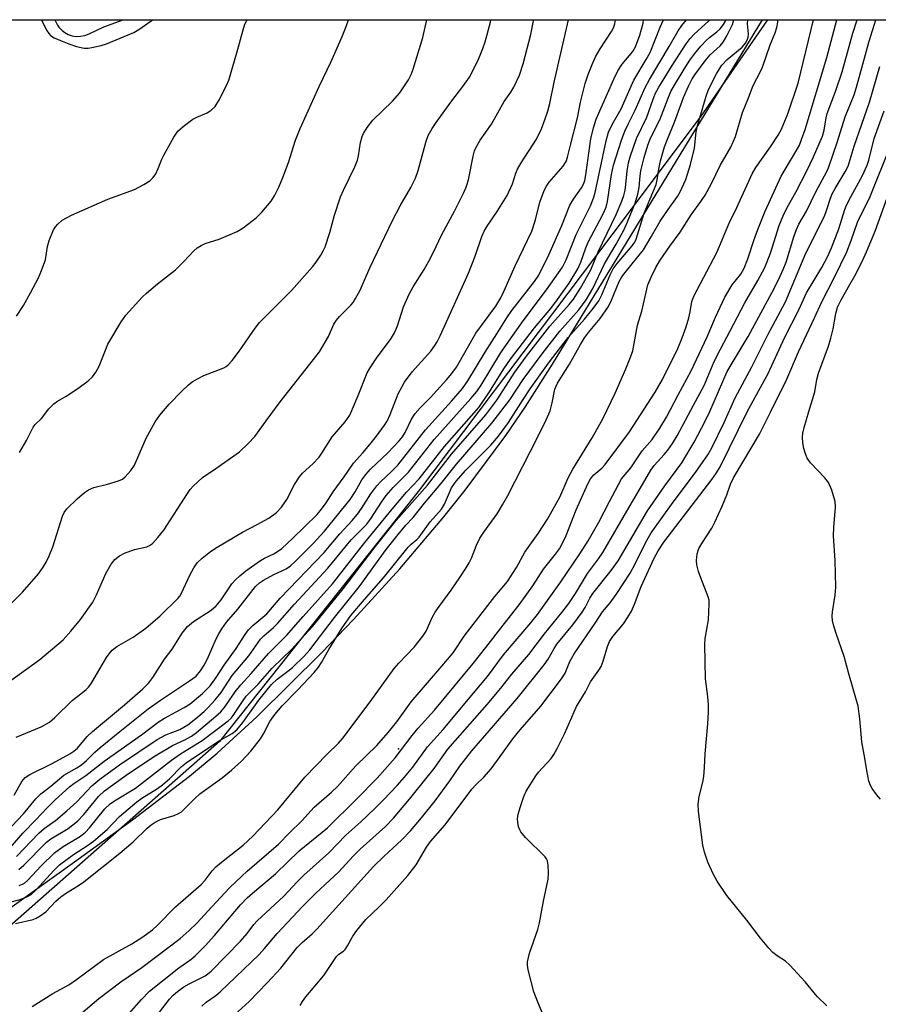
# Model space of a CAD drawing. Units: inches. Extents: x 1261766 to 1267766, y 545452 to 549452.
# Drawn here: x 1262668 to 1262879, y 549210 to 549452 of the extents above; entities that cross this region are included whole.
import ezdxf

# ---------------------------------------------------------------- set-up
doc = ezdxf.new("R2010")
doc.units = ezdxf.units.IN
doc.header["$MEASUREMENT"] = 0
for name, color, linetype in [('ELEV-Spot Elevation', 7, 'Continuous'), ('NTRL-Farm Land', 3, 'Continuous'), ('NTRL-Trees', 3, 'Continuous'), ('Undefined', 1, 'Continuous')]:
    doc.layers.add(name, color=color, linetype=linetype)

msp = doc.modelspace()

# ---------------------------------------------------------------- linework, layer by layer
at = {"layer": 'ELEV-Spot Elevation'}
msp.add_point((1262761.05, 549272.71, 465.76), dxfattribs=at)
at = {"layer": 'NTRL-Farm Land'}
msp.add_lwpolyline([(1262632.42, 549207.49), (1262639.01, 549213.27), (1262643.52, 549217), (1262652.72, 549224.23), (1262662.14, 549231.23), (1262681.3, 549244.89), (1262695.63, 549255.23), (1262709.62, 549266), (1262716.4, 549271.65), (1262726.23, 549280.56), (1262742.21, 549296.4), (1262750, 549304.51), (1262761.35, 549316.97), (1262772.22, 549329.8), (1262777.45, 549336.37), (1262787.45, 549349.83), (1262792.2, 549356.74), (1262798.97, 549367.34), (1262850.66, 549452.1), (1262924.2, 549452.09)], dxfattribs=at)
at = {"layer": 'NTRL-Trees'}
msp.add_lwpolyline([(1262528.1, 549356.3), (1262549.51, 549392.38), (1262570.84, 549447.16), (1262577.96, 549452.12), (1262851.86, 549452.1), (1262835.3, 549428.12), (1262813.52, 549399.22), (1262766.22, 549336.46), (1262716.97, 549274.47), (1262658.43, 549223.02), (1262646.21, 549210.14), (1262601.27, 549162.83), (1262491.75, 549132.21)], dxfattribs=at)
at = {"layer": 'Undefined'}
for points, elevation in [([(1262663.53, 549234.44), (1262667.95, 549235.63), (1262669.73, 549236.34), (1262670.66, 549236.86), (1262671.93, 549237.98), (1262676.27, 549242.76), (1262677.65, 549244.12), (1262681.07, 549246.66), (1262684.56, 549248.9), (1262685.97, 549249.98), (1262689.36, 549252.87), (1262692.42, 549256.03), (1262696.67, 549259.63), (1262697.93, 549260.56), (1262701.75, 549262.91), (1262703.01, 549263.81), (1262704.79, 549265.41), (1262707.56, 549268.27), (1262708.77, 549269.27), (1262716.78, 549274.6), (1262720.13, 549276.49), (1262721.25, 549277.39), (1262722.74, 549279.15), (1262726.67, 549284.68), (1262729.83, 549288.55), (1262731.22, 549289.87), (1262733.84, 549291.8), (1262734.93, 549292.71), (1262737.81, 549295.51), (1262739.21, 549297.04), (1262745.27, 549305.06), (1262751.34, 549312.6), (1262758.04, 549321.73), (1262760.94, 549325.48), (1262762.84, 549327.71), (1262764.65, 549329.61), (1262767.42, 549333.16), (1262771.51, 549337.91), (1262775.3, 549342.77), (1262784.01, 549352.81), (1262788.42, 549358.59), (1262791.74, 549363.56), (1262796.4, 549369.94), (1262800.73, 549375.45), (1262805.4, 549380.76), (1262807.24, 549383.22), (1262808.89, 549385.94), (1262811.75, 549392.04), (1262814.64, 549396.87), (1262816.59, 549400.51), (1262817.42, 549402.36), (1262819.26, 549407.01), (1262819.94, 549409.17), (1262820.28, 549410.81), (1262820.49, 549413.72), (1262820.68, 549414.97), (1262821.51, 549418.24), (1262822.39, 549421.23), (1262823.1, 549422.95), (1262825.38, 549427.5), (1262827.38, 549432.81), (1262828.09, 549434.42), (1262828.93, 549435.98), (1262831.33, 549439.99), (1262832.74, 549442.15), (1262833.96, 549443.81), (1262835.44, 549445.61), (1262836.8, 549447.09), (1262837.54, 549447.73), (1262839.4, 549449.13), (1262840.18, 549449.86), (1262841.04, 549450.97), (1262841.57, 549451.95), (1262841.61, 549452.1)], 458), ([(1262665.61, 549248.41), (1262668.63, 549251.94), (1262671.83, 549255.21), (1262674.59, 549258.22), (1262676.57, 549260.17), (1262680.08, 549263.38), (1262681.15, 549264.19), (1262684.1, 549266.16), (1262688.65, 549269.68), (1262697.78, 549276.16), (1262701.89, 549279.24), (1262703.48, 549280.22), (1262708.3, 549282.86), (1262709.77, 549283.78), (1262712.81, 549286.32), (1262714.67, 549288.18), (1262716.19, 549290.22), (1262718.15, 549293.31), (1262721.14, 549297.39), (1262723.34, 549300.83), (1262724.18, 549302.02), (1262725.19, 549303.02), (1262728.66, 549305.93), (1262731.92, 549309.74), (1262742.75, 549321.04), (1262746.58, 549325.59), (1262749.64, 549328.87), (1262750.98, 549330.41), (1262751.97, 549331.82), (1262754.25, 549335.46), (1262755.69, 549337.39), (1262756.63, 549338.41), (1262759.35, 549340.96), (1262760.86, 549342.49), (1262767.7, 549351.19), (1262774.13, 549358.26), (1262776.79, 549361.33), (1262778.08, 549363.29), (1262782.34, 549370.35), (1262785.28, 549374.82), (1262787.69, 549378.79), (1262788.95, 549380.54), (1262794.53, 549387.7), (1262795.58, 549389.24), (1262798.07, 549394.25), (1262801.21, 549401.5), (1262803.23, 549406.49), (1262804.08, 549407.92), (1262806.06, 549410.71), (1262806.59, 549411.67), (1262806.89, 549412.57), (1262807.16, 549413.91), (1262808.35, 549422.77), (1262809.04, 549425.48), (1262809.73, 549427.67), (1262814.01, 549437.5), (1262815.02, 549439.55), (1262816.05, 549441.18), (1262818.7, 549444.29), (1262819.38, 549445.41), (1262820.44, 549448.33), (1262821.22, 549451.25), (1262821.34, 549452.1)], 450), ([(1262665.88, 549253.71), (1262668.79, 549256.71), (1262671.8, 549260.41), (1262673.02, 549261.66), (1262675.48, 549263.54), (1262678.74, 549266.23), (1262681.94, 549268.02), (1262683.04, 549268.79), (1262684.29, 549269.86), (1262686.31, 549271.86), (1262687.64, 549273.02), (1262692.47, 549277), (1262699.44, 549282.51), (1262702.45, 549284.64), (1262709.65, 549289.41), (1262711.23, 549290.62), (1262712.31, 549291.86), (1262713.24, 549293.28), (1262714.03, 549294.86), (1262716.18, 549299.75), (1262716.84, 549301.03), (1262717.6, 549302.24), (1262718.77, 549303.86), (1262721.52, 549307.11), (1262725.86, 549312.62), (1262726.84, 549313.55), (1262727.81, 549314.19), (1262730.38, 549315.59), (1262733.42, 549317.02), (1262734.47, 549317.71), (1262735.74, 549318.86), (1262740.08, 549323.21), (1262742.85, 549326.27), (1262749.15, 549334.04), (1262750.38, 549335.93), (1262752.04, 549338.87), (1262752.99, 549340.22), (1262754.2, 549341.5), (1262758.45, 549345.51), (1262761.19, 549348.46), (1262762.01, 549349.51), (1262762.66, 549350.52), (1262764.28, 549353.79), (1262765.14, 549355.19), (1262766.41, 549356.63), (1262768.94, 549359.17), (1262772.9, 549363.52), (1262774.21, 549365.1), (1262775.3, 549366.64), (1262780.08, 549374.99), (1262785.03, 549381.66), (1262786.23, 549383.66), (1262786.98, 549385.2), (1262789.76, 549391.55), (1262793.83, 549400.09), (1262794.78, 549402.84), (1262795.84, 549407.19), (1262796.91, 549410.13), (1262797.48, 549411.15), (1262798.16, 549412.12), (1262801.55, 549416.04), (1262802.28, 549417.22), (1262802.63, 549418.26), (1262803.35, 549421.27), (1262805.13, 549427.99), (1262805.83, 549431.8), (1262806.38, 549434.11), (1262807, 549436.4), (1262807.75, 549438.61), (1262808.68, 549441.08), (1262809.54, 549442.95), (1262810.69, 549444.99), (1262813.46, 549449.21), (1262813.92, 549450.15), (1262814.27, 549451.12), (1262814.48, 549452.1)], 448), ([(1262666.78, 549229.69), (1262671.12, 549230.71), (1262671.91, 549231.04), (1262672.91, 549231.61), (1262674.29, 549232.61), (1262676.75, 549235.21), (1262677.96, 549236.28), (1262679.35, 549237.26), (1262682.35, 549239.09), (1262683.66, 549240.01), (1262692.51, 549247.03), (1262695.76, 549249.78), (1262699.19, 549253.15), (1262700.17, 549254.02), (1262701.17, 549254.66), (1262702.49, 549255.32), (1262705.87, 549256.32), (1262706.9, 549256.79), (1262707.62, 549257.23), (1262708.48, 549257.98), (1262710.91, 549260.47), (1262712.19, 549261.64), (1262717.68, 549265.58), (1262719.97, 549267.43), (1262722.4, 549269.65), (1262724.72, 549272.16), (1262727.09, 549275.18), (1262727.85, 549276.4), (1262729.38, 549279.4), (1262730.63, 549281.14), (1262732.43, 549283.25), (1262736.29, 549287.19), (1262740.27, 549291.48), (1262741.35, 549292.79), (1262742.13, 549293.97), (1262743.92, 549297.18), (1262747.18, 549302.44), (1262748.15, 549303.9), (1262749.36, 549305.51), (1262752.68, 549309.44), (1262757.35, 549314.77), (1262763.43, 549322.33), (1262764.16, 549323.1), (1262765.54, 549324.21), (1262766.1, 549324.76), (1262768.85, 549328.6), (1262771.67, 549331.66), (1262772.38, 549332.9), (1262774.13, 549336.95), (1262775.23, 549338.55), (1262777.62, 549341.24), (1262783.74, 549347.43), (1262785.66, 549349.66), (1262788.15, 549353), (1262791.71, 549358.68), (1262793.48, 549361.29), (1262797.98, 549367.6), (1262802.78, 549373.94), (1262806.82, 549378.4), (1262808.94, 549381.08), (1262810.31, 549382.97), (1262811.08, 549384.38), (1262813.14, 549389.35), (1262813.89, 549390.81), (1262814.9, 549392.16), (1262818.55, 549396.49), (1262819.17, 549397.38), (1262819.54, 549398.1), (1262821.54, 549404.51), (1262824.45, 549411.61), (1262824.72, 549412.72), (1262825.12, 549415.32), (1262825.54, 549417.37), (1262825.98, 549419.11), (1262826.52, 549420.8), (1262827.23, 549422.72), (1262828.99, 549426.89), (1262831.15, 549432.94), (1262832.44, 549435.77), (1262833.33, 549437.54), (1262833.94, 549438.56), (1262836.48, 549442.02), (1262837.73, 549443.45), (1262840.18, 549445.68), (1262840.95, 549446.6), (1262841.88, 549448.16), (1262843.25, 549450.98), (1262843.6, 549452.1)], 460), ([(1262667.03, 549246.2), (1262672.52, 549251.95), (1262673.9, 549253.09), (1262676.64, 549255.08), (1262679.48, 549257.43), (1262681.88, 549259.68), (1262685.62, 549263.56), (1262687.55, 549265.2), (1262692.44, 549268.76), (1262701.64, 549275.02), (1262703.8, 549276.18), (1262707.23, 549277.46), (1262709.22, 549278.61), (1262711.22, 549280.13), (1262713.21, 549281.85), (1262714.25, 549282.86), (1262715.97, 549284.72), (1262717.4, 549286.57), (1262720.14, 549290.77), (1262724.22, 549295.62), (1262727.07, 549299.67), (1262727.89, 549300.5), (1262730.27, 549302.52), (1262731.29, 549303.53), (1262735.49, 549308.32), (1262743.68, 549317.15), (1262749.37, 549324.17), (1262753.17, 549327.94), (1262754.16, 549329.22), (1262756.84, 549333.43), (1262758.04, 549335), (1262759.76, 549336.97), (1262763.51, 549340.82), (1262769.87, 549348.83), (1262778.86, 549358.88), (1262780.29, 549360.6), (1262781.38, 549362.21), (1262786.17, 549370.03), (1262787.6, 549372.23), (1262791.7, 549378.04), (1262797.48, 549385.64), (1262801.43, 549391.19), (1262802.35, 549393.05), (1262804.73, 549399.24), (1262808.33, 549406.33), (1262809.04, 549408.23), (1262809.44, 549409.63), (1262812.15, 549422.31), (1262812.75, 549424.42), (1262813.65, 549426.3), (1262815.86, 549430.19), (1262818.96, 549437.23), (1262822.03, 549442.36), (1262822.94, 549444.02), (1262825.42, 549450.3), (1262826.22, 549452.1)], 452), ([(1262667.65, 549242.99), (1262668.87, 549244.1), (1262674.42, 549249.74), (1262675.53, 549250.54), (1262679.77, 549253.13), (1262682.06, 549254.88), (1262683.59, 549256.51), (1262687.22, 549260.96), (1262688.68, 549262.38), (1262694.63, 549266.67), (1262701.16, 549270.98), (1262705.43, 549273.55), (1262708.48, 549274.9), (1262710.09, 549275.83), (1262711.31, 549276.76), (1262716.07, 549280.7), (1262717.31, 549281.83), (1262718.42, 549283.14), (1262720.86, 549286.73), (1262722.22, 549288.48), (1262724.76, 549291.27), (1262729.03, 549296.19), (1262733.46, 549300.56), (1262737.56, 549305.25), (1262744.8, 549313.29), (1262752.73, 549323.44), (1262759.51, 549331.68), (1262763.06, 549335.86), (1262766.17, 549339.16), (1262772.37, 549347.1), (1262780.81, 549356.71), (1262783.42, 549360.55), (1262787, 549366.21), (1262788.6, 549368.61), (1262794.51, 549376.32), (1262798.5, 549381.09), (1262800.19, 549383.27), (1262803.08, 549387.29), (1262805.15, 549390.81), (1262805.93, 549392.47), (1262807.18, 549396), (1262807.74, 549397.36), (1262811.31, 549404.16), (1262812.14, 549405.99), (1262812.49, 549407.37), (1262813.48, 549414.04), (1262813.94, 549416.35), (1262815.9, 549422.51), (1262816.76, 549424.71), (1262817.65, 549426.6), (1262819.3, 549429.83), (1262821.74, 549435.4), (1262822.82, 549437.42), (1262827.67, 549445.53), (1262829.85, 549449.36), (1262830.78, 549450.69), (1262831.96, 549452.1)], 454), ([(1262667.74, 549239.11), (1262668.53, 549239.36), (1262668.99, 549239.62), (1262669.84, 549240.38), (1262673.13, 549243.93), (1262676.42, 549247.11), (1262678.51, 549248.68), (1262682.78, 549251.21), (1262684.03, 549252.2), (1262685.03, 549253.3), (1262688.82, 549257.94), (1262690.13, 549259.2), (1262691.2, 549259.94), (1262696.3, 549263.05), (1262705.19, 549269.94), (1262707.39, 549271.43), (1262712.75, 549274.74), (1262719.15, 549279.58), (1262719.84, 549280.23), (1262720.37, 549280.88), (1262722.81, 549284.62), (1262723.59, 549285.65), (1262726.56, 549288.63), (1262729.99, 549292.59), (1262734.78, 549297.25), (1262737.96, 549300.65), (1262739.89, 549302.82), (1262745.72, 549309.92), (1262747.47, 549312.1), (1262755.35, 549322.4), (1262760.51, 549328.87), (1262762.42, 549331.12), (1262768.18, 549337.56), (1262774.1, 549345.22), (1262782.52, 549354.91), (1262785.22, 549358.52), (1262789.68, 549365.38), (1262792.51, 549369.29), (1262798.32, 549376.7), (1262803.02, 549382), (1262804.08, 549383.33), (1262805.8, 549386.06), (1262808.42, 549390.61), (1262810.16, 549395.04), (1262814.62, 549404.2), (1262816, 549407.46), (1262816.49, 549408.85), (1262816.8, 549410.19), (1262816.99, 549411.56), (1262817.28, 549414.96), (1262817.65, 549416.93), (1262818.03, 549418.34), (1262819.64, 549422.85), (1262822.15, 549428.15), (1262823.69, 549432.54), (1262824.25, 549433.89), (1262825.15, 549435.53), (1262828.41, 549440.89), (1262831.82, 549446.18), (1262832.83, 549447.48), (1262833.8, 549448.56), (1262837.37, 549451.75), (1262837.67, 549452.1)], 456), ([(1262670.91, 549209.33), (1262676.02, 549212.48), (1262679.92, 549214.66), (1262681.81, 549215.91), (1262688.44, 549220.86), (1262695.43, 549224.7), (1262697.9, 549226.28), (1262700.5, 549228.17), (1262701.65, 549229.25), (1262706.14, 549233.86), (1262712.48, 549239.33), (1262713.48, 549240.42), (1262715.18, 549242.68), (1262716.09, 549243.69), (1262717.87, 549245.17), (1262722.86, 549249.03), (1262725.18, 549251.23), (1262731.33, 549257.73), (1262737.99, 549265.71), (1262743.47, 549271.37), (1262746.32, 549274.11), (1262747.36, 549275.3), (1262754.04, 549284.23), (1262760.01, 549292.5), (1262761.14, 549293.8), (1262764.9, 549297.74), (1262767.07, 549300.39), (1262767.82, 549301.64), (1262769.37, 549305.06), (1262770.05, 549306.33), (1262771.03, 549307.76), (1262774.03, 549311.73), (1262776.18, 549314.83), (1262777.73, 549317.24), (1262778.46, 549318.46), (1262779.04, 549319.64), (1262780.25, 549322.83), (1262781.1, 549324.55), (1262782.03, 549326), (1262785.33, 549330.54), (1262786.68, 549332.77), (1262787.95, 549335.07), (1262795.29, 549349.3), (1262797.4, 549353.68), (1262798.34, 549355.87), (1262798.89, 549357.83), (1262799.53, 549361.17), (1262800.21, 549362.72), (1262803.13, 549367.38), (1262805.8, 549372.22), (1262806.78, 549373.83), (1262807.8, 549375.19), (1262810.7, 549378.59), (1262812.72, 549381.57), (1262813.5, 549383.14), (1262815.38, 549387.66), (1262816.02, 549388.84), (1262816.82, 549389.94), (1262821.3, 549395.53), (1262823.26, 549398.7), (1262825.48, 549402.57), (1262827.38, 549405.41), (1262829.68, 549408.61), (1262830.39, 549409.73), (1262831.74, 549412.84), (1262832.88, 549416.46), (1262833.86, 549420.5), (1262834.32, 549424.51), (1262834.54, 549425.79), (1262836.73, 549433.33), (1262837.33, 549434.98), (1262839.35, 549438.99), (1262840.63, 549440.97), (1262841.9, 549442.29), (1262845.63, 549445.4), (1262846.48, 549446.42), (1262846.97, 549447.33), (1262847.1, 549447.85), (1262847.17, 549448.65), (1262846.97, 549451.11), (1262847.02, 549452.1)], 462), ([(1262681.83, 549206.56), (1262687.32, 549211.28), (1262692.73, 549215.34), (1262697.93, 549218.93), (1262707.32, 549225.99), (1262709.54, 549227.96), (1262711.45, 549229.83), (1262715.09, 549233.83), (1262719.49, 549238.47), (1262721.1, 549240.07), (1262723.79, 549242.58), (1262731.54, 549249.25), (1262734.24, 549252.06), (1262737.24, 549254.97), (1262740.31, 549258.31), (1262744.53, 549262.04), (1262746.01, 549263.43), (1262750.59, 549268.51), (1262755.76, 549273.55), (1262758.54, 549276.73), (1262760.62, 549279.35), (1262764.19, 549284.23), (1262771.73, 549293.01), (1262774.47, 549296.33), (1262777.24, 549300.4), (1262783.01, 549308), (1262784.76, 549310.2), (1262787.88, 549313.86), (1262790.05, 549317.31), (1262792.14, 549321.13), (1262795.38, 549325.65), (1262797.71, 549329.24), (1262800.74, 549334.59), (1262802.83, 549339.39), (1262803.94, 549341.56), (1262808.71, 549349.2), (1262811.31, 549353.9), (1262814.38, 549360.19), (1262817, 549366.22), (1262818.18, 549369.07), (1262818.7, 549370.65), (1262819.89, 549376.92), (1262820.89, 549380.42), (1262822.44, 549386.84), (1262823.19, 549388.75), (1262824.37, 549391.14), (1262825.31, 549392.67), (1262827.81, 549396.39), (1262830.4, 549399.87), (1262833.07, 549404.13), (1262835.43, 549407.39), (1262836.48, 549408.96), (1262838.1, 549411.85), (1262840.23, 549416.26), (1262842.83, 549420.72), (1262843.95, 549423.34), (1262845.69, 549429.3), (1262847.21, 549432.88), (1262848.3, 549435.97), (1262850.11, 549439.37), (1262850.6, 549440.45), (1262852.54, 549445.92), (1262853.72, 549448.9), (1262854.13, 549450.2), (1262854.38, 549451.55), (1262854.42, 549452.1)], 464), ([(1262694.75, 549207.57), (1262697.78, 549211.02), (1262699.82, 549213.05), (1262707.04, 549218.81), (1262709.92, 549220.9), (1262711, 549221.78), (1262713.44, 549224.24), (1262715.76, 549226.74), (1262722.21, 549234.31), (1262723.82, 549236.01), (1262725.13, 549237.21), (1262730.77, 549241.97), (1262736.58, 549247.64), (1262743.61, 549253.28), (1262750.77, 549260.36), (1262755.77, 549265.52), (1262760.22, 549270.45), (1262764.41, 549276.02), (1262765.92, 549277.8), (1262769.92, 549282.2), (1262779.41, 549293.7), (1262782.56, 549297.63), (1262786.78, 549303.14), (1262790.75, 549308.13), (1262794.1, 549312.79), (1262796.76, 549316.93), (1262799.72, 549320.61), (1262800.66, 549321.92), (1262801.34, 549323.11), (1262802.32, 549325.17), (1262804.76, 549331.51), (1262807.68, 549337.89), (1262808.32, 549339.13), (1262809.12, 549340.11), (1262811.11, 549341.77), (1262811.94, 549342.64), (1262817.92, 549350.71), (1262824.25, 549360.5), (1262826.01, 549363.57), (1262829.78, 549371.21), (1262830.89, 549373.83), (1262831.85, 549376.57), (1262832.52, 549378.8), (1262832.85, 549380.21), (1262833.24, 549382.76), (1262833.72, 549384.13), (1262839.41, 549394.8), (1262842.38, 549402.04), (1262844.28, 549405.95), (1262848.05, 549414.22), (1262849, 549415.78), (1262852.61, 549420.84), (1262854.46, 549423.67), (1262855.32, 549425.19), (1262856.85, 549428.99), (1262859.37, 549436.47), (1262863.15, 549452.09)], 466), ([(1262701.45, 549206.8), (1262704.68, 549211.06), (1262705.63, 549212.12), (1262706.68, 549213), (1262708.27, 549214.1), (1262709.55, 549214.84), (1262713.44, 549216.87), (1262714.13, 549217.32), (1262714.95, 549218.02), (1262722.14, 549225.37), (1262723.78, 549227.27), (1262725.47, 549229.49), (1262726.3, 549230.39), (1262732.86, 549236.43), (1262736.11, 549240.01), (1262737.72, 549241.64), (1262743.89, 549247.08), (1262748.12, 549251.48), (1262751.82, 549254.71), (1262755.16, 549257.91), (1262757.4, 549260.13), (1262760.72, 549263.71), (1262762.51, 549265.71), (1262764.54, 549268.21), (1262768.16, 549273.2), (1262772.08, 549277.48), (1262779.54, 549286.36), (1262782.97, 549290.53), (1262786.89, 549295.86), (1262793.63, 549303.69), (1262795.23, 549305.75), (1262800.98, 549313.79), (1262805.69, 549320.71), (1262807.73, 549323.92), (1262810.35, 549328.47), (1262812.96, 549333.55), (1262815.95, 549339.16), (1262818.21, 549341.88), (1262821.03, 549346.04), (1262823.48, 549348.82), (1262825.35, 549351.62), (1262826.98, 549354.35), (1262829.85, 549359.8), (1262833.1, 549365.75), (1262837, 549374.06), (1262839.05, 549378.91), (1262841.33, 549383.86), (1262843.18, 549386.88), (1262845.26, 549389.51), (1262846.12, 549390.95), (1262847.03, 549393.29), (1262848.48, 549397.78), (1262849.45, 549400.51), (1262851.24, 549404.97), (1262855.22, 549413.59), (1262858.26, 549418.68), (1262859.69, 549421.28), (1262860.25, 549422.61), (1262861.11, 549425.11), (1262866.45, 549442.83), (1262868.88, 549452.09)], 468), ([(1262712.63, 549209.4), (1262713.7, 549210.37), (1262716.08, 549212.01), (1262717.2, 549212.92), (1262726.75, 549222.06), (1262728.11, 549223.53), (1262731.19, 549227.29), (1262737.53, 549234.01), (1262740.75, 549237.18), (1262746.26, 549242.37), (1262749.96, 549246.39), (1262751.6, 549248.05), (1262757.82, 549253.57), (1262759.84, 549255.67), (1262763.8, 549260.29), (1262768.12, 549265.7), (1262769.79, 549267.87), (1262773.21, 549272.64), (1262782.91, 549283.62), (1262786.24, 549287.61), (1262788.91, 549291.05), (1262793.16, 549295.93), (1262796.99, 549301.01), (1262801.24, 549306.28), (1262802.93, 549308.5), (1262804.6, 549310.95), (1262807.58, 549315.81), (1262810.26, 549319.43), (1262811.3, 549320.98), (1262817.82, 549332.19), (1262819.98, 549335.74), (1262823.11, 549341.27), (1262823.97, 549342.44), (1262826.46, 549345.16), (1262827.33, 549346.23), (1262828.47, 549347.8), (1262829.64, 549349.72), (1262833.61, 549357.28), (1262836.25, 549362.11), (1262838.74, 549367.98), (1262840.27, 549371.08), (1262842.7, 549375.54), (1262846.29, 549382.48), (1262849.44, 549387.91), (1262851.17, 549391.15), (1262852.62, 549394.64), (1262854.76, 549401.52), (1262855.67, 549403.9), (1262856.65, 549405.87), (1262858.85, 549409.68), (1262861.52, 549414.9), (1262863.2, 549418.38), (1262865.41, 549423.49), (1262865.8, 549424.91), (1262866.26, 549427.94), (1262866.51, 549429.03), (1262868.57, 549434.49), (1262870.2, 549439.27), (1262872.84, 549448.77), (1262873.91, 549452.09)], 470), ([(1262718.93, 549205.64), (1262724.27, 549210.51), (1262728.75, 549215.14), (1262732.08, 549218.76), (1262736.13, 549223.81), (1262737.37, 549225.06), (1262739.79, 549227.15), (1262740.95, 549228.29), (1262754.92, 549243.76), (1262757.54, 549246.33), (1262761.81, 549250.23), (1262764.03, 549252.54), (1262766.71, 549255.74), (1262770.04, 549259.93), (1262773.69, 549264.79), (1262776.16, 549268.4), (1262779.07, 549272.17), (1262790.22, 549285.11), (1262796.9, 549293.39), (1262797.9, 549294.78), (1262799.39, 549297.42), (1262800.04, 549298.42), (1262803.91, 549303.24), (1262806.26, 549306.31), (1262807.01, 549307.5), (1262808.1, 549309.75), (1262808.88, 549310.95), (1262813.35, 549316.6), (1262815.07, 549318.95), (1262822.33, 549331.27), (1262826.6, 549337.41), (1262830.78, 549343.09), (1262833.8, 549348.13), (1262836.54, 549353.34), (1262837.7, 549355.73), (1262841.91, 549365.59), (1262847.09, 549374.14), (1262852.92, 549384.89), (1262854.66, 549388.25), (1262855.73, 549390.62), (1262856.44, 549392.45), (1262858.3, 549398.73), (1262858.95, 549400.51), (1262859.59, 549401.81), (1262861.41, 549405), (1262863.72, 549409.8), (1262866.42, 549414.73), (1262866.87, 549415.68), (1262869.01, 549421.88), (1262870.95, 549428.21), (1262873.15, 549433.64), (1262873.78, 549435.53), (1262876.9, 549446.81), (1262878.51, 549452.09)], 472), ([(1262736.87, 549209.58), (1262737.44, 549210.56), (1262738.28, 549211.67), (1262742.67, 549216.94), (1262745.81, 549221.56), (1262746.38, 549222.14), (1262747.51, 549222.9), (1262747.89, 549223.29), (1262748.51, 549224.26), (1262749.8, 549226.6), (1262750.82, 549228.02), (1262753.04, 549230.7), (1262756.32, 549233.85), (1262757.98, 549235.56), (1262763.33, 549241.52), (1262765.36, 549244.19), (1262767.94, 549248.47), (1262768.94, 549249.88), (1262772.5, 549253.98), (1262779.06, 549262.77), (1262780.05, 549263.87), (1262782.01, 549265.71), (1262783.82, 549267.82), (1262786.11, 549270.82), (1262789.19, 549275.15), (1262790.99, 549277.36), (1262796.11, 549283.2), (1262801.13, 549289.95), (1262802.06, 549291.36), (1262803.25, 549294.22), (1262804.29, 549296.05), (1262809.47, 549303.61), (1262811.28, 549306.44), (1262813.1, 549308.59), (1262814.59, 549310.66), (1262818.02, 549315.91), (1262819.32, 549318.26), (1262821.88, 549323.59), (1262823.21, 549325.89), (1262828.62, 549333.38), (1262834.16, 549340.74), (1262837.16, 549345.02), (1262838.13, 549346.74), (1262841.15, 549353.01), (1262843.92, 549359.04), (1262848, 549366.68), (1262851.93, 549374.54), (1262856.3, 549382.73), (1262861.29, 549394.68), (1262865.88, 549403.78), (1262866.39, 549405.14), (1262867.36, 549408.23), (1262867.78, 549409.29), (1262868.48, 549410.58), (1262871, 549414.65), (1262871.69, 549416.1), (1262873.16, 549420.97), (1262876.96, 549431.83), (1262879.49, 549440.57)], 474), ([(1262798.34, 549203.17), (1262795.33, 549210.36), (1262794.37, 549212.87), (1262792.98, 549218.34), (1262792.79, 549219.5), (1262792.81, 549220.31), (1262793.28, 549222.41), (1262795.31, 549228.22), (1262795.78, 549229.89), (1262796.75, 549235.25), (1262797.89, 549240.67), (1262798, 549242.14), (1262797.91, 549244.11), (1262797.72, 549245.18), (1262797.5, 549245.67), (1262797.17, 549246.12), (1262792.32, 549250.91), (1262791.16, 549252.25), (1262790.89, 549252.75), (1262790.61, 549253.54), (1262790.39, 549254.65), (1262790.33, 549255.49), (1262790.51, 549256.61), (1262791.06, 549258.55), (1262791.89, 549260.97), (1262792.46, 549262.25), (1262794.82, 549266.03), (1262795.53, 549266.92), (1262798.6, 549270.33), (1262799.25, 549271.28), (1262800.1, 549272.78), (1262801.99, 549276.58), (1262804.85, 549283.14), (1262807.09, 549286.71), (1262808.32, 549289.18), (1262810.36, 549292.07), (1262810.91, 549293), (1262811.39, 549294.25), (1262812.44, 549297.85), (1262812.98, 549299.11), (1262813.79, 549300.36), (1262816.38, 549303.46), (1262817.5, 549305.13), (1262818.36, 549306.59), (1262819.13, 549308.27), (1262820.76, 549312.62), (1262823.97, 549319.61), (1262824.91, 549321.4), (1262826.38, 549323.58), (1262838.16, 549338.96), (1262839.3, 549340.58), (1262840.21, 549342.1), (1262846.95, 549355.8), (1262852, 549365.09), (1262856, 549373.8), (1262859.55, 549380.71), (1262861.45, 549384.93), (1262865.25, 549391.14), (1262866.65, 549393.74), (1262867.6, 549395.99), (1262869.37, 549400.65), (1262870.88, 549405.38), (1262871.29, 549406.45), (1262872.33, 549408.56), (1262875.25, 549413.76), (1262876.34, 549416.3), (1262876.75, 549417.58), (1262878.12, 549422.91), (1262880.53, 549429.71)], 476), ([(1262866.44, 549209.5), (1262864.04, 549211.72), (1262861.14, 549215.39), (1262857.37, 549219.49), (1262856.29, 549220.42), (1262854.21, 549221.8), (1262853.14, 549222.62), (1262852.14, 549223.66), (1262850.09, 549226.1), (1262846.78, 549230.51), (1262841.85, 549236.65), (1262839.45, 549240.17), (1262838.49, 549241.93), (1262837.16, 549244.83), (1262836.34, 549247.31), (1262835.94, 549249.02), (1262834.88, 549257.3), (1262834.77, 549259.07), (1262835.04, 549260.99), (1262835.95, 549264.5), (1262836.17, 549265.87), (1262836.37, 549268.07), (1262836.53, 549271.45), (1262837.16, 549278.83), (1262837.3, 549281.75), (1262837.3, 549283.52), (1262837.14, 549285.56), (1262836.58, 549289.93), (1262836.41, 549298.41), (1262836.52, 549299.86), (1262837.32, 549304.46), (1262837.52, 549308.42), (1262837.46, 549309.25), (1262837.24, 549310.09), (1262835.43, 549314.74), (1262834.89, 549316.35), (1262834.47, 549317.95), (1262834.35, 549319.04), (1262834.55, 549320.69), (1262834.97, 549322.02), (1262835.66, 549323.22), (1262838.14, 549326.97), (1262838.93, 549328.47), (1262840.72, 549332.4), (1262841.84, 549335.18), (1262842.75, 549337.79), (1262843.47, 549339.37), (1262849.88, 549350.15), (1262852.63, 549355.55), (1262856.63, 549363.66), (1262859.46, 549370.37), (1262863.42, 549378.72), (1262865.13, 549382.57), (1262868.36, 549388.74), (1262871.4, 549395.04), (1262872.47, 549397.77), (1262874, 549402.33), (1262877.15, 549408.64), (1262882.14, 549421.07)], 478), ([(1262879.62, 549260.35), (1262878.66, 549261.48), (1262877.61, 549262.91), (1262877.18, 549263.67), (1262876.82, 549264.77), (1262876.27, 549267.35), (1262875.82, 549270.37), (1262875.07, 549274.41), (1262874.6, 549280.09), (1262874.14, 549283.21), (1262871.86, 549291.17), (1262870.73, 549295.46), (1262868.74, 549301.05), (1262868.08, 549303.19), (1262867.85, 549304.27), (1262867.77, 549305.33), (1262867.81, 549306.4), (1262868.49, 549310.5), (1262868.69, 549312.5), (1262868.49, 549319.08), (1262868.12, 549325.13), (1262868.19, 549327.17), (1262868.61, 549332.14), (1262868.54, 549333.55), (1262867.66, 549336.35), (1262866.84, 549338.23), (1262865.93, 549339.38), (1262862.45, 549343.05), (1262861.65, 549344.23), (1262861.11, 549345.51), (1262860.78, 549346.57), (1262860.53, 549347.98), (1262860.44, 549349.41), (1262860.53, 549350.38), (1262860.87, 549351.78), (1262861.99, 549355.67), (1262863.53, 549360.59), (1262864.03, 549363.6), (1262864.42, 549365.16), (1262866.84, 549371.76), (1262867.45, 549373.75), (1262868.03, 549376.07), (1262868.69, 549379.84), (1262869.1, 549381.35), (1262869.96, 549383.21), (1262872.14, 549386.94), (1262873.32, 549389.12), (1262875.14, 549392.64), (1262876.24, 549394.97), (1262878.33, 549400.08), (1262881.33, 549408.27)], 480)]:
    msp.add_lwpolyline(points, dxfattribs=dict(at, elevation=elevation))
for points in [[(1262663.48, 549306.2, 440), (1262668.52, 549311.27, 440), (1262672.44, 549315.79, 440), (1262673.62, 549317.42, 440), (1262674.39, 549318.66, 440), (1262675.12, 549320.22, 440), (1262675.96, 549322.37, 440), (1262678.37, 549329.96, 440), (1262678.8, 549330.87, 440), (1262679.45, 549331.72, 440), (1262682, 549334.22, 440), (1262683.82, 549335.77, 440), (1262684.77, 549336.44, 440), (1262686.05, 549336.99, 440), (1262689.44, 549337.83, 440), (1262692.15, 549338.64, 440), (1262693.15, 549339.1, 440), (1262693.81, 549339.64, 440), (1262695.17, 549341.16, 440), (1262696.09, 549342.49, 440), (1262698.93, 549349.14, 440), (1262701.2, 549353.17, 440), (1262702.33, 549354.84, 440), (1262704.59, 549357.51, 440), (1262707.7, 549360.71, 440), (1262709.39, 549362.28, 440), (1262710.3, 549362.99, 440), (1262711.57, 549363.76, 440), (1262713.16, 549364.57, 440), (1262718.04, 549366.42, 440), (1262718.64, 549366.77, 440), (1262719.17, 549367.19, 440), (1262720.11, 549368.23, 440), (1262721.95, 549370.61, 440), (1262725.79, 549376.22, 440), (1262726.84, 549377.62, 440), (1262734.76, 549385.49, 440), (1262739.93, 549391.29, 440), (1262740.83, 549392.47, 440), (1262741.96, 549394.2, 440), (1262742.53, 549395.22, 440), (1262742.98, 549396.26, 440), (1262744.18, 549399.76, 440), (1262745.3, 549404.06, 440), (1262746.81, 549408.55, 440), (1262747.5, 549410.16, 440), (1262750.29, 549415.93, 440), (1262750.93, 549417.54, 440), (1262751.2, 549418.63, 440), (1262751.71, 549421.94, 440), (1262752.09, 549423.34, 440), (1262752.41, 549424.14, 440), (1262753.33, 549425.61, 440), (1262754.76, 549427.44, 440), (1262759.58, 549432.11, 440), (1262761.35, 549434.11, 440), (1262763.48, 549437.35, 440), (1262764.14, 549438.66, 440), (1262764.69, 549439.99, 440), (1262767.06, 549447.78, 440), (1262767.99, 549452.1, 440)], [(1262664.25, 549288.56, 442), (1262672.78, 549294.68, 442), (1262678.51, 549299.55, 442), (1262680.42, 549301.63, 442), (1262682.81, 549304.53, 442), (1262685.8, 549308.83, 442), (1262686.77, 549310.59, 442), (1262689.06, 549315.87, 442), (1262690.37, 549318.13, 442), (1262691.22, 549319.28, 442), (1262692.36, 549320.17, 442), (1262693.65, 549320.87, 442), (1262696.08, 549321.73, 442), (1262699.12, 549322.44, 442), (1262699.82, 549322.74, 442), (1262700.48, 549323.21, 442), (1262701.87, 549324.7, 442), (1262703.35, 549326.53, 442), (1262709.12, 549335.56, 442), (1262709.78, 549336.51, 442), (1262710.53, 549337.37, 442), (1262712.82, 549339.5, 442), (1262716.11, 549341.69, 442), (1262721.9, 549345.79, 442), (1262724.09, 549347.81, 442), (1262725.72, 549349.55, 442), (1262728.46, 549353.43, 442), (1262731.94, 549358.13, 442), (1262739.24, 549367.36, 442), (1262741.58, 549370.43, 442), (1262743.85, 549374.19, 442), (1262745.18, 549377.2, 442), (1262745.76, 549378.19, 442), (1262746.5, 549379.05, 442), (1262749.35, 549381.88, 442), (1262749.88, 549382.55, 442), (1262750.49, 549383.52, 442), (1262751.59, 549385.56, 442), (1262754.02, 549391.03, 442), (1262759.59, 549402.67, 442), (1262761.45, 549406.34, 442), (1262764.08, 549410.87, 442), (1262765.25, 549413.16, 442), (1262765.9, 549415.04, 442), (1262767.83, 549422.26, 442), (1262768.35, 549423.6, 442), (1262769.34, 549425.37, 442), (1262770.31, 549426.85, 442), (1262774.16, 549432.15, 442), (1262776.92, 549435.67, 442), (1262778.5, 549437.99, 442), (1262780.65, 549442.13, 442), (1262781.82, 549445.06, 442), (1262782.36, 549446.7, 442), (1262783.66, 549451.51, 442), (1262783.78, 549452.1, 442)], [(1262666.48, 549261.26, 446), (1262668.36, 549264.67, 446), (1262669.2, 549265.64, 446), (1262670.35, 549266.39, 446), (1262675.81, 549269.11, 446), (1262680.17, 549271.5, 446), (1262681.16, 549272.11, 446), (1262682.04, 549272.89, 446), (1262684.44, 549275.7, 446), (1262685.75, 549277, 446), (1262693.63, 549283.56, 446), (1262698.16, 549287.5, 446), (1262699.6, 549288.94, 446), (1262700.6, 549290.24, 446), (1262703.51, 549294.79, 446), (1262705.39, 549297.23, 446), (1262707.8, 549301.15, 446), (1262709.16, 549302.84, 446), (1262710.59, 549304.05, 446), (1262714.94, 549306.84, 446), (1262716.18, 549307.86, 446), (1262717.42, 549309.37, 446), (1262720.03, 549313.3, 446), (1262720.91, 549314.3, 446), (1262721.99, 549315.3, 446), (1262723.49, 549316.51, 446), (1262727.07, 549319.05, 446), (1262728.08, 549319.63, 446), (1262730.55, 549320.79, 446), (1262732.36, 549322.02, 446), (1262734.99, 549324.45, 446), (1262741, 549330.4, 446), (1262742.11, 549331.66, 446), (1262743.24, 549333.21, 446), (1262744.95, 549335.93, 446), (1262747.68, 549339.65, 446), (1262749.95, 549342.96, 446), (1262752.3, 549345.55, 446), (1262753.99, 549347.56, 446), (1262755.68, 549349.68, 446), (1262757.64, 549352.33, 446), (1262758.25, 549353.34, 446), (1262759.02, 549354.95, 446), (1262760.96, 549360.06, 446), (1262762.54, 549362.96, 446), (1262764.41, 549365.48, 446), (1262769, 549370.59, 446), (1262770.01, 549371.95, 446), (1262770.6, 549372.89, 446), (1262771.32, 549374.34, 446), (1262778.27, 549389.78, 446), (1262779.91, 549393.94, 446), (1262781.59, 549398.81, 446), (1262782.13, 549400.07, 446), (1262782.83, 549401.32, 446), (1262785.35, 549404.96, 446), (1262787.83, 549408.87, 446), (1262789.09, 549411.72, 446), (1262789.89, 549414.32, 446), (1262790.31, 549415.35, 446), (1262791.21, 549416.88, 446), (1262795.02, 549422.73, 446), (1262796.24, 549425.26, 446), (1262797.17, 549427.69, 446), (1262797.8, 549429.58, 446), (1262798.32, 549431.49, 446), (1262799.36, 549436.76, 446), (1262802.86, 549452.1, 446)], [(1262666.94, 549275.56, 444), (1262673.14, 549278.12, 444), (1262675.15, 549279.29, 444), (1262676.52, 549280.4, 444), (1262680.74, 549284.62, 444), (1262682.91, 549286.23, 444), (1262684.2, 549287.31, 444), (1262684.79, 549287.9, 444), (1262685.31, 549288.6, 444), (1262689.22, 549295.15, 444), (1262689.87, 549296.09, 444), (1262690.6, 549296.95, 444), (1262691.78, 549297.86, 444), (1262695.79, 549300.17, 444), (1262698.84, 549302.41, 444), (1262702.42, 549305.45, 444), (1262706.74, 549309.68, 444), (1262707.23, 549310.29, 444), (1262707.67, 549311.02, 444), (1262709.68, 549315.46, 444), (1262710.68, 549317.26, 444), (1262711.52, 549318.47, 444), (1262712.76, 549319.65, 444), (1262714.78, 549321.27, 444), (1262716.47, 549322.35, 444), (1262722.7, 549326.05, 444), (1262726.31, 549327.88, 444), (1262729.13, 549329.49, 444), (1262731, 549330.87, 444), (1262732.27, 549332.14, 444), (1262733.56, 549334.08, 444), (1262735.45, 549337.75, 444), (1262736.72, 549339.66, 444), (1262737.45, 549340.53, 444), (1262740, 549342.85, 444), (1262741.53, 549344.47, 444), (1262742.2, 549345.44, 444), (1262744.69, 549349.49, 444), (1262747.89, 549353.16, 444), (1262749.05, 549354.78, 444), (1262751.14, 549359.61, 444), (1262753.36, 549365.21, 444), (1262754.07, 549366.44, 444), (1262755.78, 549369.07, 444), (1262759.05, 549373.45, 444), (1262760.04, 549375.05, 444), (1262760.77, 549376.83, 444), (1262762.27, 549381.44, 444), (1262763.68, 549384.57, 444), (1262764.68, 549386.39, 444), (1262767.34, 549390.63, 444), (1262768.49, 549392.68, 444), (1262769.58, 549394.76, 444), (1262771.7, 549399.28, 444), (1262774.85, 549405.02, 444), (1262777.12, 549409.57, 444), (1262777.69, 549410.9, 444), (1262778.31, 549412.73, 444), (1262779.42, 549418.51, 444), (1262779.77, 549419.86, 444), (1262780.08, 549420.62, 444), (1262781.17, 549422.51, 444), (1262783.97, 549426.42, 444), (1262787.02, 549431.98, 444), (1262788.69, 549434.32, 444), (1262789.46, 549435.54, 444), (1262790.79, 549438.51, 444), (1262791.74, 549441.27, 444), (1262793.59, 549448.48, 444), (1262794.27, 549451.82, 444), (1262794.3, 549452.1, 444)], [(1262667.09, 549379.15, 436), (1262668.79, 549381.82, 436), (1262670.51, 549384.92, 436), (1262672.45, 549388.64, 436), (1262673.07, 549390, 436), (1262674.19, 549393.07, 436), (1262674.69, 549396.28, 436), (1262675.1, 549397.78, 436), (1262676.19, 549400.42, 436), (1262676.65, 549401.15, 436), (1262677.2, 549401.83, 436), (1262678.28, 549402.77, 436), (1262680.59, 549403.99, 436), (1262689.49, 549407.99, 436), (1262696.09, 549410.31, 436), (1262698.41, 549411.56, 436), (1262699.88, 549412.51, 436), (1262700.72, 549413.31, 436), (1262701.32, 549414.23, 436), (1262701.93, 549415.48, 436), (1262702.78, 549417.77, 436), (1262703.28, 549418.81, 436), (1262705.79, 549423.2, 436), (1262706.78, 549424.66, 436), (1262708.09, 549425.84, 436), (1262710.48, 549427.61, 436), (1262711.26, 549428.03, 436), (1262713.98, 549429.24, 436), (1262714.93, 549429.85, 436), (1262715.94, 549430.78, 436), (1262716.85, 549432.26, 436), (1262718.71, 549435.93, 436), (1262719.27, 549437.28, 436), (1262721.24, 549443.97, 436), (1262722.79, 549449.61, 436), (1262723.25, 549450.99, 436), (1262723.81, 549452.11, 436)], [(1262667.83, 549345.62, 438), (1262669.53, 549348.59, 438), (1262671.15, 549351.88, 438), (1262671.67, 549352.51, 438), (1262673.21, 549354, 438), (1262675.03, 549356.37, 438), (1262676.23, 549357.6, 438), (1262677.15, 549358.28, 438), (1262679.24, 549359.47, 438), (1262682.14, 549361.4, 438), (1262684.7, 549363.27, 438), (1262685.74, 549364.24, 438), (1262686.55, 549365.4, 438), (1262687.4, 549366.89, 438), (1262689.55, 549372.24, 438), (1262692.78, 549377.77, 438), (1262693.97, 549379.39, 438), (1262697.98, 549383.83, 438), (1262699.03, 549384.83, 438), (1262701.74, 549387.13, 438), (1262706.19, 549390.59, 438), (1262708.21, 549392.6, 438), (1262710.67, 549395.25, 438), (1262711.5, 549395.97, 438), (1262712.48, 549396.56, 438), (1262713.52, 549397.05, 438), (1262716.94, 549398.12, 438), (1262721.32, 549400.02, 438), (1262722.79, 549400.93, 438), (1262725.99, 549403.34, 438), (1262727.45, 549404.75, 438), (1262729.73, 549407.48, 438), (1262730.61, 549408.92, 438), (1262731.59, 549410.95, 438), (1262732.58, 549413.31, 438), (1262733.97, 549416.95, 438), (1262735.73, 549422.47, 438), (1262736.85, 549425.35, 438), (1262741.54, 549435.7, 438), (1262744.49, 549441.87, 438), (1262747.17, 549448.02, 438), (1262748.16, 549450.46, 438), (1262748.77, 549452.11, 438)], [(1262673.22, 549452.11, 434), (1262674.44, 549449.54, 434), (1262674.98, 549448.7, 434), (1262675.43, 549448.25, 434), (1262676.35, 549447.67, 434), (1262678.26, 549446.81, 434), (1262679.92, 549446.17, 434), (1262681.85, 549445.56, 434), (1262683.74, 549445.15, 434), (1262684.73, 549445.14, 434), (1262685.59, 549445.25, 434), (1262687.85, 549445.74, 434), (1262689.22, 549446.17, 434), (1262695.92, 549449.01, 434), (1262697.14, 549449.74, 434), (1262700.19, 549451.86, 434), (1262700.51, 549452.11, 434)], [(1262676.49, 549452.11, 432), (1262677.12, 549450.81, 432), (1262677.5, 549450.29, 432), (1262678.28, 549449.5, 432), (1262678.93, 549448.97, 432), (1262679.74, 549448.5, 432), (1262680.73, 549448.16, 432), (1262681.76, 549448.01, 432), (1262682.83, 549448.04, 432), (1262683.91, 549448.26, 432), (1262684.96, 549448.64, 432), (1262688.56, 549450.36, 432), (1262693.3, 549452.07, 432), (1262693.39, 549452.11, 432)]]:
    msp.add_polyline3d(points, dxfattribs=at)

doc.saveas('drawing.dxf')
